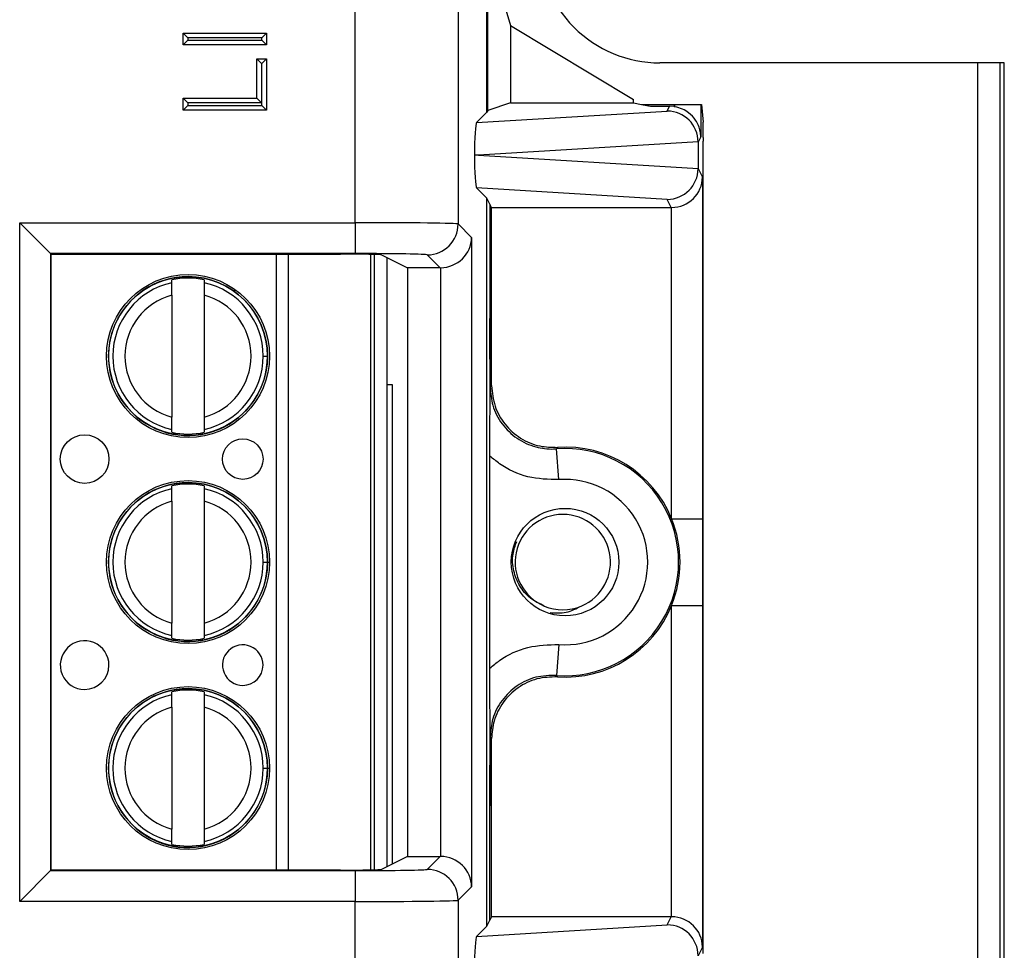
# Model space of a CAD drawing. Units: inches. Extents: x 0.3 to 8.1, y 0.3 to 10.7.
# Drawn here: x 2.7 to 3, y 5.5 to 5.8 of the extents above; entities that cross this region are included whole.
import ezdxf

# ---------------------------------------------------------------- set-up
doc = ezdxf.new("R2010")
doc.units = ezdxf.units.IN
doc.header["$MEASUREMENT"] = 0

msp = doc.modelspace()

# ---------------------------------------------------------------- linework, layer by layer
at = {"color": 7, "linetype": 'Continuous', "lineweight": 25}
for p, q in [((2.809080539246291, 5.745061822857211), (2.809080539245302, 5.833281730275542)), ((2.842408795751504, 5.833281730275542), (2.842408795751504, 5.744661646109595)), ((2.851728318142804, 5.78079981472669), (2.851728318142804, 5.833281730275542)), ((2.85201921373583, 5.781381650224297), (2.85201921373583, 5.833572625868568)), ((2.85201921373583, 5.833572625868568), (2.859356302835455, 5.808886848569383)), ((2.859356302835455, 5.808886848569383), (2.859356302835455, 5.783825359314248)), ((2.859356302835455, 5.808886848569383), (2.899123424442192, 5.784885794939585)), ((2.753442077013764, 5.806396207873237), (2.780406052708209, 5.806396207873237)), ((2.754942077013764, 5.804896207873236), (2.753442077013764, 5.806396207873237)), ((2.753442077013764, 5.802593595916328), (2.753442077013764, 5.806396207873237)), ((2.780406052708209, 5.806396207873237), (2.778906052708208, 5.804896207873236)), ((2.780406052708209, 5.806396207873237), (2.780406052708209, 5.802593595916328)), ((2.754942077013764, 5.804093595916329), (2.753442077013764, 5.802593595916328)), ((2.780406052708209, 5.802593595916328), (2.753442077013764, 5.802593595916328)), ((2.778906052708208, 5.804896207873236), (2.754942077013764, 5.804896207873236)), ((2.754942077013764, 5.804896207873236), (2.754942077013764, 5.804093595916329)), ((2.754942077013764, 5.804093595916329), (2.778906052708208, 5.804093595916329)), ((2.778906052708208, 5.804093595916329), (2.778906052708208, 5.804896207873236)), ((2.780406052708209, 5.802593595916328), (2.778906052708208, 5.804093595916329)), ((2.777294824743465, 5.785308996112198), (2.777294824743465, 5.798099599967254)), ((2.777294824743465, 5.798099599967254), (2.778794824743465, 5.796599599967255)), ((2.777294824743465, 5.798099599967254), (2.780406052708209, 5.798099599967254)), ((2.778794824743465, 5.796599599967255), (2.778794824743465, 5.783808996112197)), ((2.778906052708208, 5.796599599967255), (2.778794824743465, 5.796599599967255)), ((2.780406052708209, 5.798099599967254), (2.778906052708208, 5.796599599967255)), ((2.778906052708208, 5.783006384155287), (2.778906052708208, 5.796599599967255)), ((2.780406052708209, 5.798099599967254), (2.780406052708209, 5.781506384155288)), ((3.019159712423493, 5.796787763516869), (2.907680492668183, 5.796787764455136)), ((3.010529712423494, 5.796787763589503), (3.010529712423494, 5.062067765276105)), ((3.017709489503028, 5.796787763529074), (3.017709489503032, 5.062067765276105)), ((3.019159712423493, 5.062067765276105), (3.019159712423493, 5.796787763516869)), ((2.753442077013764, 5.781506384155288), (2.753442077013764, 5.785308996112198)), ((2.754942077013764, 5.783808996112197), (2.753442077013764, 5.785308996112198)), ((2.753442077013764, 5.785308996112198), (2.777294824743465, 5.785308996112198)), ((2.778794824743465, 5.783808996112197), (2.754942077013764, 5.783808996112197)), ((2.754942077013764, 5.783808996112197), (2.754942077013764, 5.783006384155287)), ((2.778794824743465, 5.783808996112197), (2.777294824743465, 5.785308996112198)), ((2.859356302835455, 5.783825359314248), (2.85201921373583, 5.781381650224297)), ((2.859356302835455, 5.783825359314248), (2.899123424442192, 5.783825359314248)), ((2.899123424442192, 5.783825359314248), (2.899123424442192, 5.784885794939585)), ((2.899123424442192, 5.783825359314248), (2.901748084347969, 5.783301707366401)), ((2.901748084347969, 5.783301707366401), (2.903998843764881, 5.782852653166958)), ((2.901748084347969, 5.783301707366401), (2.903998843764881, 5.783301707366401)), ((2.903998843764881, 5.782852653166958), (2.903998843764881, 5.783301707366401)), ((2.903998843764881, 5.783301707366401), (2.912300466248979, 5.783301707366401)), ((2.912300466248979, 5.783301707366401), (2.912300466248979, 5.782613735546299)), ((2.912300466248979, 5.783301707366401), (2.912585381254633, 5.783301707366401)), ((2.912585381254633, 5.78256767816027), (2.912585381254633, 5.783301707366401)), ((2.912585381254633, 5.783301707366401), (2.920918397280168, 5.783301707366401)), ((2.920918397280168, 5.783301707366401), (2.920918397280168, 5.772864061333163)), ((2.920918397280168, 5.783301707366401), (2.921137203602616, 5.783301707366401)), ((2.921137203602616, 5.783301707366401), (2.921708252992237, 5.777576818539958)), ((2.754942077013764, 5.783006384155287), (2.753442077013764, 5.781506384155288)), ((2.780406052708209, 5.781506384155288), (2.753442077013764, 5.781506384155288)), ((2.754942077013764, 5.783006384155287), (2.778906052708208, 5.783006384155287)), ((2.780406052708209, 5.781506384155288), (2.778906052708208, 5.783006384155287)), ((2.848372647768946, 5.777444144352831), (2.910080445393771, 5.781185745271642)), ((2.851728318142804, 5.78079981472669), (2.848372647768946, 5.777444144352831)), ((2.85201921373583, 5.781381650224297), (2.851728318142804, 5.78079981472669)), ((2.910080445393771, 5.781185745271642), (2.910848562567249, 5.782722096624386)), ((2.912300466248979, 5.782613735546299), (2.910848562567249, 5.782722096624386)), ((2.920068029216654, 5.771210178848112), (2.849008061639573, 5.766901516892721)), ((2.920918397280168, 5.772864061333163), (2.920068141951769, 5.771163421158635)), ((2.920068141951769, 5.771163421158635), (2.920068141951769, 5.762639612626809)), ((2.92174808434797, 5.7725958450495), (2.92174808434797, 5.771422459313698)), ((2.849008061639573, 5.766901516892721), (2.847704218076811, 5.766901516892721)), ((2.849008061639573, 5.766901516892721), (2.920068029216654, 5.76259285493733)), ((2.920068141951769, 5.762639612626809), (2.921485516761031, 5.759804647102352)), ((2.921668055093796, 5.762090547492239), (2.921573546992155, 5.761901516892721)), ((2.921573546992155, 5.761901516892721), (2.921573546992155, 5.508568183559388)), ((2.921485516761031, 5.759804647102352), (2.921485516761031, 5.649282237327101)), ((2.851728318142804, 5.753003219058753), (2.848372647768946, 5.756358889432611)), ((2.910080445393771, 5.752617288513801), (2.848372647768946, 5.756358889432611)), ((2.851728318142804, 5.517466481393357), (2.851728318142804, 5.753003219058753)), ((2.852688273599788, 5.751083161916648), (2.851728318142804, 5.753003219058753)), ((2.911400151900918, 5.749977674471196), (2.910080445393771, 5.752617288513801)), ((2.853240975226536, 5.749977674471196), (2.852688273599788, 5.751083161916648)), ((2.852688273599788, 5.751083161916648), (2.852688273599788, 5.714112384078573)), ((2.853240975226536, 5.749977674471196), (2.911400151900918, 5.749977674471196)), ((2.853240975226536, 5.692328528664091), (2.853240975226536, 5.749977674471196)), ((2.911485897530389, 5.649282237327101), (2.911485897530389, 5.749978042122089)), ((2.700525574438006, 5.745061822857211), (2.809080539246291, 5.745061822857211)), ((2.700525574438006, 5.525407877594898), (2.700525574438006, 5.745061822857211)), ((2.71052405138957, 5.735063345905647), (2.700525574438006, 5.745061822857211)), ((2.809080539246291, 5.745061822857211), (2.809080539246291, 5.735063345905647)), ((2.842408795751504, 5.744661646109595), (2.846779670084267, 5.740290771776832)), ((2.846779670084267, 5.740290771776832), (2.846779670084267, 5.530178928675276)), ((2.71052405138957, 5.735063345905647), (2.71052405138957, 5.535406354546462)), ((2.809080539246291, 5.735063345905647), (2.71052405138957, 5.735063345905647)), ((2.710701648367727, 5.734885748927491), (2.71052405138957, 5.735063345905647)), ((2.710701648367727, 5.734885748927491), (2.804294155465757, 5.734885748927491)), ((2.710701648367727, 5.535583951524619), (2.710701648367727, 5.734885748927491)), ((2.814053341794906, 5.734811592874127), (2.814053341880931, 5.535658107579594)), ((2.817619366492679, 5.734661137034859), (2.826016600734428, 5.730463799145675)), ((2.819302685627355, 5.733819733903762), (2.819302685712524, 5.536649966590919)), ((2.836609688812296, 5.730463799145675), (2.83241031879994, 5.734663169158031)), ((2.836609688812296, 5.730463799145675), (2.826016600734428, 5.730463799145675)), ((2.826016600734428, 5.730463799145675), (2.826016600734428, 5.540005901306435)), ((2.836781193132704, 5.5400044307279), (2.836781193132704, 5.73046526972421)), ((2.749748879856605, 5.725652640048836), (2.749748879856211, 5.726565575755454)), ((2.760247567520253, 5.726565575759989), (2.760247567520647, 5.725652640053371)), ((2.749748879858346, 5.721621634475749), (2.749748879875382, 5.682181408254336)), ((2.760247567522388, 5.721621634480284), (2.760247567539425, 5.682181408258871)), ((2.779322517098662, 5.701901521377817), (2.780700469854568, 5.701901521378412)), ((2.821185880402556, 5.692568183559212), (2.819302685645174, 5.692568183559212)), ((2.821185880402556, 5.537591277050723), (2.821185880402556, 5.692568183559212)), ((2.85277478072448, 5.691828265211598), (2.853240975226536, 5.692328528664091)), ((2.749748879877518, 5.677237466974631), (2.749748879877123, 5.678150402681249)), ((2.760247567541165, 5.678150402685782), (2.76024756754156, 5.677237466979166)), ((2.875017994060612, 5.661913452165527), (2.874270002435662, 5.671885056514216)), ((2.852688273599787, 5.600923926876622), (2.852688273599787, 5.669545773575487)), ((2.749748879885402, 5.658985973382169), (2.749748879885008, 5.659898909088787)), ((2.76024756754905, 5.659898909093322), (2.760247567549444, 5.658985973386704)), ((2.749748879887143, 5.654954967809083), (2.74974887990418, 5.61551474158767)), ((2.760247567551185, 5.654954967813618), (2.760247567568222, 5.615514741592205)), ((2.911485897530389, 5.649282237327101), (2.921485516761031, 5.649282237327101)), ((2.77932251712746, 5.63523485471115), (2.780700469883365, 5.635234854711745)), ((2.911485897530389, 5.520491658330021), (2.911485897530389, 5.621187463125008)), ((2.911485897530389, 5.621187463125008), (2.921485516761031, 5.621187463125008)), ((2.921485516761031, 5.621187463125008), (2.921485516761031, 5.510665053349758)), ((2.749748879906315, 5.610570800307965), (2.74974887990592, 5.611483736014582)), ((2.760247567569962, 5.611483736019117), (2.760247567570357, 5.6105708003125)), ((2.875017994060612, 5.608556248286583), (2.874270002435662, 5.598584643937892)), ((2.749748879914199, 5.592319306715503), (2.749748879913805, 5.59323224242212)), ((2.760247567577847, 5.593232242426655), (2.760247567578241, 5.592319306720038)), ((2.74974887991594, 5.588288301142415), (2.749748879932977, 5.548848074921002)), ((2.760247567579982, 5.58828830114695), (2.760247567597019, 5.548848074925537)), ((2.853240975226536, 5.578141171788018), (2.85277478072448, 5.578641435240511)), ((2.853240975226536, 5.520492025980914), (2.853240975226536, 5.578141171788018)), ((2.779322517156257, 5.568568188044483), (2.780700469912162, 5.568568188045078)), ((2.852688273599787, 5.519386538535461), (2.852688273599787, 5.556357316373535)), ((2.749748879935112, 5.543904133641298), (2.749748879934718, 5.544817069347915)), ((2.76024756759876, 5.54481706935245), (2.760247567599154, 5.543904133645833)), ((2.826016600734428, 5.540005901306435), (2.817619366492679, 5.535808563417249)), ((2.826016600734428, 5.540005901306435), (2.836609688812296, 5.540005901306435)), ((2.83241031879994, 5.535806531294078), (2.836609688812296, 5.540005901306435)), ((2.700525574438006, 5.525407877594898), (2.71052405138957, 5.535406354546462)), ((2.710701648367727, 5.535583951524619), (2.71052405138957, 5.535406354546462)), ((2.71052405138957, 5.535406354546462), (2.809080539246291, 5.535406354546462)), ((2.804294155465757, 5.535583951524619), (2.710701648367727, 5.535583951524619)), ((2.809080539246291, 5.535406354546462), (2.809080539246291, 5.525407877594898)), ((2.846779670084267, 5.530178928675276), (2.842408795751504, 5.525808054342514)), ((2.809080539246291, 5.525407877594898), (2.700525574438006, 5.525407877594898)), ((2.809080539245302, 5.437187970176566), (2.809080539246291, 5.525407877594898)), ((2.842408795751504, 5.525808054342514), (2.842408795751504, 5.437187970176566)), ((2.851728318142804, 5.517466481393357), (2.852688273599787, 5.519386538535461)), ((2.853240975226536, 5.520492025980914), (2.852688273599787, 5.519386538535461)), ((2.911400151900918, 5.520492025980914), (2.853240975226536, 5.520492025980914)), ((2.910080445393771, 5.517852411938309), (2.911400151900918, 5.520492025980914)), ((2.848372647768946, 5.514110811019499), (2.910080445393771, 5.517852411938309)), ((2.848372647768946, 5.514110811019499), (2.851728318142804, 5.517466481393357)), ((2.921485516761031, 5.510665053349758), (2.920068141951769, 5.507830087825301))]:
    msp.add_line(p, q, dxfattribs=at)
at = {"color": 8, "linetype": 'Continuous', "lineweight": 25}
for p, q in [((2.783642585454032, 5.535583951524619), (2.783642585367943, 5.734885748927491)), ((2.787383362785533, 5.734885748927491), (2.787383362871623, 5.535583951524619)), ((2.815365677838924, 5.535687001321935), (2.815365677752923, 5.734782699132412)), ((2.769774472329539, 5.722654190481232), (2.770297796854362, 5.723389179514938)), ((2.780384580973835, 5.63523485471161), (2.781376176480107, 5.635234854712038)), ((2.780384581002632, 5.568568188044942), (2.781376176508904, 5.56856818804537))]:
    msp.add_line(p, q, dxfattribs=at)
at = {"color": 7, "linetype": 'Continuous', "lineweight": 25, "flags": 128}
for points in [[(2.87456106240106, 5.672372955565129), (2.874342866243766, 5.672007899704059), (2.874270002435662, 5.671885056514216)], [(2.874270002435662, 5.598584643937892), (2.874433567055352, 5.598309546185899), (2.87456106240106, 5.59809674488698)]]:
    msp.add_lwpolyline(points, dxfattribs=at)
at = {"color": 7, "linetype": 'Continuous', "lineweight": 25}
for centre, radius in [((2.754998223698885, 5.70190152136731), 0.02637795275590538), ((2.754998223698885, 5.70190152136731), 0.0257022461556824), ((2.72153365678415, 5.668568188019521), 0.007874015748031482), ((2.772714759146354, 5.668568188041629), 0.006561679790026531), ((2.754998223727682, 5.635234854700643), 0.02637795275590538), ((2.754998223727682, 5.635234854700643), 0.0257022461556824), ((2.87701921373583, 5.635234850226055), 0.0173939056492296), ((2.754998223756479, 5.568568188033976), 0.02637795275590538), ((2.754998223756479, 5.568568188033976), 0.0257022461556824)]:
    msp.add_circle(centre, radius, dxfattribs=at)
for centre, radius, start, end in [((2.907680492668183, 5.836147765393403), 0.03936000093826753, 179.9999999999993, 270.0000000000008), ((2.832406751138236, 5.744665213771299), 0.0100020452495482, 270.020437016393, 359.9795629836112), ((2.754998223698885, 5.70190152136731), 0.02572178477690379, 90, 2.475021972866345e-08), ((2.754998223698885, 5.70190152136731), 0.02521648646500876, 77.98480424822479, 102.0151958012724), ((2.754998223698885, 5.70190152136731), 0.02572178477690379, 2.475021972866345e-08, 90), ((2.754998223698885, 5.70190152136731), 0.02432429339977739, 102.4628549423837, 257.5371451071148), ((2.754998223698885, 5.70190152136731), 0.0243242933997774, 2.474955305846403e-08, 77.5371451071155), ((2.754998223698885, 5.70190152136731), 0.02040682414698213, 104.9060436793377, 255.0939563701603), ((2.754998223698885, 5.70190152136731), 0.02040682414698216, 284.9060436793403, 75.09395637016132), ((2.754998223698885, 5.70190152136731), 0.02432429339977816, 282.462854942383, 2.474955305846403e-08), ((2.754998223698885, 5.70190152136731), 0.0252164864650078, 257.9848042482262, 282.0151958012746), ((2.87701921373583, 5.635234850226055), 0.03675317379135887, 265.7101536003284, 94.28984639967254), ((2.87701921373583, 5.635234850226055), 0.03721936829341486, 22.1740511073184, 93.78685333069825), ((2.754998223727682, 5.635234854700643), 0.02572178477690334, 90, 2.47482412938326e-08), ((2.754998223727682, 5.635234854700643), 0.02432429339977663, 102.4628549423831, 257.5371451071148), ((2.754998223727682, 5.635234854700643), 0.02521648646500876, 77.98480424822479, 102.0151958012724), ((2.754998223727682, 5.635234854700643), 0.02572178477690334, 2.47482412938326e-08, 90), ((2.754998223727682, 5.635234854700643), 0.02432429339977737, 2.474955305846312e-08, 77.53714510711403), ((2.87701921373583, 5.635234850226055), 0.02675355456071734, 265.7101536003287, 94.28984639967211), ((2.754998223727682, 5.635234854700643), 0.02040682414698213, 104.9060436793377, 255.0939563701615), ((2.754998223727682, 5.635234854700643), 0.02040682414698216, 284.9060436793403, 75.09395637016132), ((2.876284191742901, 5.635234850226055), 0.01542310332783286, 292.819244218553, 247.1807557813748), ((2.87701921373583, 5.635234850226055), 0.03721936829341448, 337.8259488926824, 22.1740511073184), ((2.754998223727682, 5.635234854700643), 0.02432429339977737, 282.4628549423834, 2.474955305846312e-08), ((2.876284191742901, 5.635234850226055), 0.01542310332783286, 247.1807557813748, 292.819244218553), ((2.87701921373583, 5.635234850226055), 0.03721936829341486, 266.2131466693025, 337.8259488926824), ((2.721533656812947, 5.601901521352855), 0.00787401574803237, 2.475285764176936e-08, 270.0000000247537), ((2.754998223727682, 5.635234854700643), 0.0252164864650078, 257.9848042482262, 282.0151958012746), ((2.772714759175152, 5.601901521374963), 0.006561679790026531, 2.474768733208112e-08, 270.0000000247485), ((2.721533656812947, 5.601901521352855), 0.00787401574803237, 270.0000000247537, 2.475285764176936e-08), ((2.772714759175152, 5.601901521374963), 0.006561679790026531, 270.0000000247485, 2.474768733208112e-08), ((2.754998223756479, 5.568568188033976), 0.02572178477690379, 90, 2.475021972866303e-08), ((2.754998223756479, 5.568568188033976), 0.02432429339977729, 102.4628549423826, 257.5371451071159), ((2.754998223756479, 5.568568188033976), 0.02521648646500876, 77.98480424822479, 102.0151958012724), ((2.754998223756479, 5.568568188033976), 0.02572178477690379, 2.475021972866303e-08, 90), ((2.754998223756479, 5.568568188033976), 0.0243242933997775, 2.474955305846312e-08, 77.53714510711448), ((2.754998223756479, 5.568568188033976), 0.02040682414698202, 104.9060436793364, 255.0939563701615), ((2.754998223756479, 5.568568188033976), 0.02040682414698227, 284.9060436793403, 75.09395637016011), ((2.754998223756479, 5.568568188033976), 0.02432429339977737, 282.4628549423859, 2.474955305846312e-08), ((2.754998223756479, 5.568568188033976), 0.02521648646500693, 257.9848042482258, 282.015195801275), ((2.832406751138235, 5.525804486680809), 0.01000204524954909, 0.02043701639473925, 89.97956298360272)]:
    msp.add_arc(centre, radius, start, end, dxfattribs=at)
for centre, major_axis, ratio, start_param, end_param in [((2.912300466248979, 5.782865330743196), (0.008333333333333304, 0), 0.01745506492827793, 3.228859116189697, 4.537266808888361), ((2.910080445393771, 5.771187268320078), (-0.005516356108996145, 0.008349093914302053), 0.9972461544017303, 4.132078419186215, 5.69804668791827), ((2.910845927225734, 5.772718348588355), (0.004472714922462818, 0.008946111164839902), 0.9998096356152351, 0.2888652813212944, 0.3177271585901967), ((2.848375890732197, 5.767445864035643), (4.197464621347181e-05, 0.0100208164953175), 0.06689882351129006, 0.06735956285727697, 1.625424933737355), ((2.921704450009016, 5.7725958450495), (0, 0.004999999999999005), 0.00872686779081096, 4.71238898038469, 6.19591884458288), ((2.909755124363179, 5.77053657670338), (0.008848837397251952, 0.005674693417691224), 0.9334125480727115, 5.743802845098944, 5.748478604116832), ((2.921666633581923, 5.771422459313698), (0, 0.009333333333334082), 0.00872686779078949, 3.159045946109597, 4.71238898038469), ((2.848375890732197, 5.766357169749798), (-4.19746462139159e-05, 0.0100208164953175), 0.06689882351129005, 1.516167719850746, 3.074233090731854), ((2.910080445393771, 5.762615765465365), (0.005516356108995257, 0.008349093914302053), 0.9972461544018277, 3.726731272851018, 5.292699541583074), ((2.90975512436318, 5.763266457082063), (0.00884883739725151, -0.005674693417692112), 0.9334125480727732, 0.5347067030628376, 0.539382462080811), ((2.911485897530389, 5.759804647102352), (0.009742370559802538, 0.002299705050339718), 0.9806753420067716, 4.484905653954506, 6.046975334489481), ((2.911398628852482, 5.759979197751634), (0.004472714922462818, -0.008946111164840787), 0.9998096356151162, 5.81964430710421, 5.828218654319274), ((2.809080539246291, 5.744654538008887), (0.03333333333333366, 0), 0.01221854544976241, 0.01745329251824575, 1.570796326794897), ((2.836781193132704, 5.740290771776832), (0.009271553268514143, 0.003840403108083202), 0.9756194433375542, 4.328340398322124, 5.881683432597145), ((2.804294155465757, 5.734653014728448), (0.01333333333333364, 0), 0.0174550649281842, 0.03490658503735155, 1.570796326794897), ((2.809080539246291, 5.734656061057323), (0.02333333333333343, 0), 0.01745506492819405, 0.01745329251828351, 1.570796326794897), ((2.836606642483421, 5.740465322426114), (0.007073221891695347, -0.007073221891695347), 0.9996954598819257, 5.497939437029729, 5.51508814305457), ((2.836606642483421, 5.530004378025995), (-0.007073221891695791, -0.007073221891696235), 0.9996954598818629, 3.90968981771484, 3.926838523739678), ((2.836781193132704, 5.530178928675276), (0.009271553268514143, -0.003840403108083202), 0.9756194433373907, 0.4015018745825164, 1.954844908857419), ((2.804294155465757, 5.535816685723661), (0.01333333333333364, 0), 0.0174550649281842, 4.71238898038469, 6.248278722139198), ((2.809080539246291, 5.535813639394787), (0.02333333333333343, 0), 0.01745506492823212, 4.71238898038469, 6.265732014659949), ((2.809080539246291, 5.525815162443223), (0.03333333333333366, 0), 0.01221854544976241, 4.71238898038469, 6.265732014660273), ((2.911398628852481, 5.510490502700475), (0.004472714922463261, 0.008946111164840788), 0.9998096356151359, 0.454966652860313, 0.4635410000753778), ((2.911485897530389, 5.510665053349758), (0.009742370559802538, -0.002299705050339718), 0.9806753420067716, 0.2362099726901195, 1.798279653225094), ((2.910080445393771, 5.507853934986744), (-0.005516356108996146, 0.008349093914302943), 0.9972461544017052, 4.132078419186364, 5.698046687918308), ((2.848375890732197, 5.50411253070231), (4.197464621347181e-05, 0.01002081649531839), 0.06689882351128376, 0.06735956285727691, 1.625424933737883)]:
    msp.add_ellipse(centre, major_axis=major_axis, ratio=ratio, start_param=start_param, end_param=end_param, dxfattribs=at)
for points, knots in [([(2.920918397280168, 5.772864061333163), (2.920918221850711, 5.772881769888823), (2.920912471769129, 5.773462206274786), (2.92072501974022, 5.77531115869308), (2.919653272294421, 5.778036539261764), (2.917431669766841, 5.780449591723201), (2.91506105263839, 5.781937510255737), (2.913412262136274, 5.782357200390119), (2.912585381254633, 5.782567678160272)], [0, 0, 0, 0, 0.004403749923596625, 0.1443424714804595, 0.4601942977027384, 0.6919182662298933, 0.8454946851584523, 1, 1, 1, 1]), ([(2.749748879858346, 5.721621634475749), (2.749748879858109, 5.72217116954618), (2.749748879857634, 5.723269914965642), (2.749748879857078, 5.724555534415653), (2.749748879856717, 5.725393436432017), (2.749748879856643, 5.725566177893441), (2.749748879856605, 5.725652640048836)], [0, 0, 0, 0, 0.2796686756865658, 0.5591720945787615, 0.7793527358939097, 1, 1, 1, 1]), ([(2.760247567520647, 5.725652640053371), (2.760247567520701, 5.725528392025331), (2.760247567520808, 5.725279788823695), (2.76024756752128, 5.724187158476259), (2.760247567521827, 5.722919810363061), (2.760247567522201, 5.722054841330747), (2.760247567522388, 5.721621634480284)], [0, 0, 0, 0, 0.2792366360417291, 0.5587140723958794, 0.778988518999957, 1, 1, 1, 1]), ([(2.852688273599787, 5.669545773575487), (2.852689920469986, 5.671531047634273), (2.852693252644257, 5.675547927133517), (2.852714556046482, 5.681162755036865), (2.852737036680772, 5.68558965175859), (2.852755016866857, 5.688547021771912), (2.852764813501736, 5.69029799086818), (2.852767457350165, 5.691831864844239), (2.852758031052082, 5.696375222377722), (2.852717411223516, 5.700999982763966), (2.852693300875439, 5.708233875561954), (2.852689870686561, 5.712244873949778), (2.852688273599787, 5.714112384078573)], [0, 0, 0, 0, 0.122106994938418, 0.2470636648434723, 0.3726936062891871, 0.4374178801626334, 0.4694683294117852, 0.4999249494972256, 0.5305654960121401, 0.7524287380204138, 0.8847314821294325, 1, 1, 1, 1]), ([(2.852688273599788, 5.714112384078573), (2.852690721738113, 5.711755400686805), (2.852698504110959, 5.704262799734561), (2.85274141164676, 5.697266015738489), (2.852770831759519, 5.692468241718132), (2.852774608628929, 5.691856155332204), (2.85277478072448, 5.691828265211595)], [0, 0, 0, 0, 0.2859382009063798, 0.9089673028140336, 0.9958520350029691, 1, 1, 1, 1]), ([(2.85277478072448, 5.691828265211598), (2.852945987702233, 5.689854096456992), (2.853311972227607, 5.685633969309476), (2.856372538820718, 5.679761227435136), (2.861260206658078, 5.675002250817168), (2.867180649947183, 5.672291215229204), (2.871698580714272, 5.671733118652204), (2.873937226685325, 5.671865393758934), (2.874270002435662, 5.671885056514216)], [0, 0, 0, 0, 0.1800846277313201, 0.3849620375999596, 0.589841990352998, 0.7947338192164821, 0.9694870880826059, 1, 1, 1, 1]), ([(2.853240975226536, 5.692328528664092), (2.853462034587039, 5.690080147406447), (2.853904153772137, 5.685583380170898), (2.857352473903789, 5.679588893630294), (2.862426383823616, 5.675070372382077), (2.868465721156617, 5.67248281076096), (2.872639577657481, 5.672407586125475), (2.87456106240106, 5.672372955565129)], [0, 0, 0, 0, 0.2060613986111603, 0.4121232298285626, 0.6181753191381162, 0.8242224429981813, 1, 1, 1, 1]), ([(2.749748879877123, 5.678150402681249), (2.74974887987707, 5.678274650709289), (2.749748879876963, 5.678523253910924), (2.74974887987649, 5.67961588425836), (2.749748879875943, 5.680883232371557), (2.74974887987557, 5.681748201403872), (2.749748879875382, 5.682181408254336)], [0, 0, 0, 0, 0.2792366360416599, 0.5587140723958424, 0.7789885189999417, 1, 1, 1, 1]), ([(2.760247567539425, 5.682181408258871), (2.760247567539662, 5.681631873188439), (2.760247567540136, 5.680533127768975), (2.760247567540692, 5.679247508318962), (2.760247567541053, 5.678409606302599), (2.760247567541128, 5.678236864841177), (2.760247567541165, 5.678150402685782)], [0, 0, 0, 0, 0.2796686756868587, 0.5591720945793401, 0.7793527358947285, 1, 1, 1, 1]), ([(2.875017994060612, 5.661913452165527), (2.871635186661118, 5.661995133714145), (2.864869564658807, 5.662158496985315), (2.857331759589093, 5.66570422590035), (2.853717168026849, 5.668694571051491), (2.852688273599787, 5.669545773575487)], [0, 0, 0, 0, 0.4170279887840304, 0.8340568655838434, 0.9999999999999999, 0.9999999999999999, 0.9999999999999999, 0.9999999999999999]), ([(2.749748879887143, 5.654954967809083), (2.749748879886906, 5.655504502879514), (2.749748879886431, 5.656603248298976), (2.749748879885876, 5.657888867748985), (2.749748879885514, 5.658726769765351), (2.749748879885439, 5.658899511226775), (2.749748879885402, 5.658985973382169)], [0, 0, 0, 0, 0.2796686756865584, 0.5591720945787272, 0.7793527358938872, 1, 1, 1, 1]), ([(2.760247567549444, 5.658985973386704), (2.760247567549498, 5.658861725358663), (2.760247567549605, 5.658613122157028), (2.760247567550077, 5.657520491809593), (2.760247567550624, 5.656253143696396), (2.760247567550998, 5.655388174664081), (2.760247567551185, 5.654954967813618)], [0, 0, 0, 0, 0.279236636041707, 0.5587140723958828, 0.7789885189999551, 1, 1, 1, 1]), ([(2.921485516761031, 5.649282237327101), (2.921485498508534, 5.648890494934087), (2.921485332376282, 5.64532489814099), (2.921480056117408, 5.636934188652511), (2.921484648694821, 5.627956818962456), (2.921485392647768, 5.622155323445217), (2.921485516761031, 5.621187463125008)], [0, 0, 0, 0, 0.04181664193852266, 0.3806105416536614, 0.8966675958452553, 1, 1, 1, 1]), ([(2.870302723681836, 5.621018867808528), (2.86872630560921, 5.621783326524185), (2.865573476286086, 5.623312240647221), (2.862141608880446, 5.627442054526425), (2.860178691819481, 5.632399012479565), (2.859777204894772, 5.6375065645804), (2.860889767643336, 5.640555987764748), (2.861375735869119, 5.641887978051561)], [0, 0, 0, 0, 0.2059283250929233, 0.4118557590076404, 0.6180462321321594, 0.8331623136392478, 1, 1, 1, 1]), ([(2.872237902884547, 5.618881340942249), (2.873974344569414, 5.618784801204062), (2.877512653656533, 5.618588084299673), (2.880661913774809, 5.620198679641473), (2.882265659803947, 5.62101886780852)], [0, 0, 0, 0, 0.4907546633471295, 1, 1, 1, 1]), ([(2.74974887990592, 5.611483736014582), (2.749748879905867, 5.611607984042622), (2.74974887990576, 5.611856587244258), (2.749748879905288, 5.612949217591694), (2.74974887990474, 5.61421656570489), (2.749748879904367, 5.615081534737206), (2.74974887990418, 5.61551474158767)], [0, 0, 0, 0, 0.2792366360416416, 0.5587140723958876, 0.7789885189999493, 0.9999999999999999, 0.9999999999999999, 0.9999999999999999, 0.9999999999999999]), ([(2.760247567568222, 5.615514741592205), (2.760247567568459, 5.614965206521771), (2.760247567568934, 5.613866461102307), (2.760247567569489, 5.612580841652296), (2.760247567569851, 5.611742939635932), (2.760247567569925, 5.611570198174511), (2.760247567569963, 5.611483736019117)], [0, 0, 0, 0, 0.2796686756868564, 0.559172094579318, 0.7793527358947303, 1, 1, 1, 1]), ([(2.852688273599787, 5.600923926876622), (2.853717168026849, 5.601775129400619), (2.857331759589093, 5.604765474551759), (2.864869564658807, 5.608311203466793), (2.871635186661118, 5.608474566737963), (2.875017994060612, 5.608556248286583)], [0, 0, 0, 0, 0.1659431344161592, 0.5829720112159709, 1, 1, 1, 1]), ([(2.852688273599787, 5.556357316373535), (2.852689920051432, 5.558342611087284), (2.852693251362564, 5.562359512768534), (2.852714553968673, 5.567974328600132), (2.852737024659066, 5.572401807816481), (2.852755022859296, 5.575359284086968), (2.852764815925958, 5.57711503064936), (2.852767458809562, 5.578650328637607), (2.852758015866815, 5.583191536362517), (2.852717409984195, 5.587812526477073), (2.85269330209013, 5.595045479751947), (2.852689871058226, 5.599056452878412), (2.852688273599787, 5.600923926876622)], [0, 0, 0, 0, 0.1221076258407687, 0.2470637352410866, 0.3726928079434523, 0.4374163028853196, 0.4695321620594465, 0.5001716437451944, 0.5306293093429822, 0.7524293882190144, 0.8847332889938373, 0.9999999999999999, 0.9999999999999999, 0.9999999999999999, 0.9999999999999999]), ([(2.874270002435662, 5.598584643937892), (2.872011322040489, 5.598532486560291), (2.867494019928689, 5.598428173160091), (2.861258048976388, 5.595438010588256), (2.856373116661441, 5.590716356978767), (2.853311847975546, 5.584834035868385), (2.852945948102166, 5.580615063698447), (2.85277478072448, 5.578641435240511)], [0, 0, 0, 0, 0.204972792790909, 0.4099402605675813, 0.614895847849624, 0.8198488913084601, 1, 1, 1, 1]), ([(2.87456106240106, 5.59809674488698), (2.872302990295166, 5.598024662406037), (2.867786841342607, 5.59788049729282), (2.861577698741915, 5.594835611623282), (2.85673393688655, 5.590071205344383), (2.853753157082967, 5.584215949386762), (2.853402434541796, 5.580056174084827), (2.853240975226536, 5.578141171788018)], [0, 0, 0, 0, 0.2060613985877907, 0.4121232297967811, 0.6181753188424124, 0.824222442723143, 1, 1, 1, 1]), ([(2.74974887991594, 5.588288301142415), (2.749748879915703, 5.588837836212846), (2.749748879915228, 5.589936581632308), (2.749748879914673, 5.591222201082319), (2.749748879914311, 5.592060103098684), (2.749748879914236, 5.592232844560108), (2.749748879914199, 5.592319306715503)], [0, 0, 0, 0, 0.2796686756865747, 0.5591720945787417, 0.7793527358938817, 1, 1, 1, 1]), ([(2.760247567578241, 5.592319306720038), (2.760247567578295, 5.592195058691997), (2.760247567578402, 5.591946455490361), (2.760247567578874, 5.590853825142927), (2.760247567579421, 5.589586477029729), (2.760247567579795, 5.588721507997414), (2.760247567579982, 5.58828830114695)], [0, 0, 0, 0, 0.2792366360417283, 0.5587140723959221, 0.7789885189999785, 1, 1, 1, 1]), ([(2.852774780724479, 5.578641435240511), (2.852774608628929, 5.578613545119901), (2.852770831759519, 5.578001458733975), (2.852741411646761, 5.573203684713627), (2.852698504110959, 5.566206900717546), (2.852690721738113, 5.558714299765303), (2.852688273599787, 5.556357316373535)], [0, 0, 0, 0, 0.004147964997029515, 0.09103269718591687, 0.7140617990936012, 1, 1, 1, 1]), ([(2.749748879934718, 5.544817069347915), (2.749748879934664, 5.544941317375955), (2.749748879934557, 5.545189920577592), (2.749748879934085, 5.546282550925026), (2.749748879933537, 5.547549899038223), (2.749748879933164, 5.548414868070539), (2.749748879932977, 5.548848074921002)], [0, 0, 0, 0, 0.2792366360416398, 0.5587140723958802, 0.7789885189999853, 1, 1, 1, 1]), ([(2.760247567597019, 5.548848074925537), (2.760247567597256, 5.548298539855105), (2.760247567597731, 5.547199794435641), (2.760247567598286, 5.545914174985629), (2.760247567598648, 5.545076272969266), (2.760247567598722, 5.544903531507844), (2.76024756759876, 5.54481706935245)], [0, 0, 0, 0, 0.2796686756868452, 0.5591720945793247, 0.7793527358947377, 1, 1, 1, 1])]:
    msp.add_open_spline(points, degree=3, knots=knots, dxfattribs=at)

doc.saveas('drawing.dxf')
